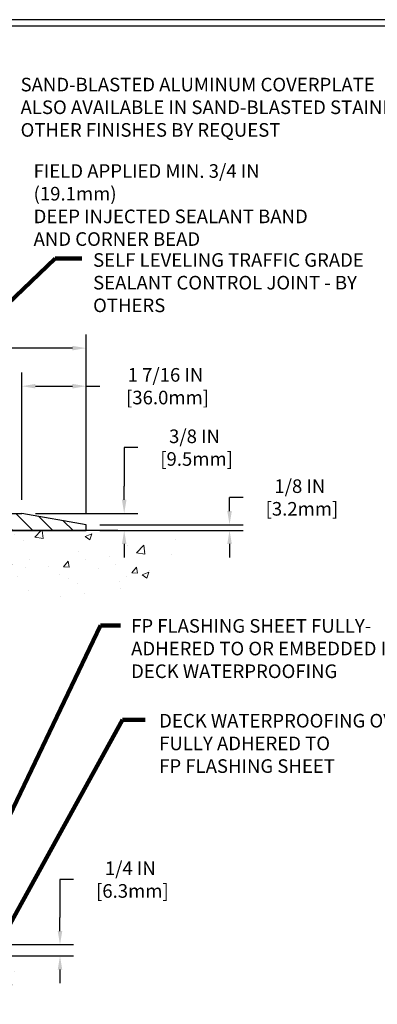
# Model space of a CAD drawing. Extents: x 13 to 3254, y -482 to 1977.
# Drawn here: x 402 to 409, y -467 to -446 of the extents above; entities that cross this region are included whole.
import ezdxf

# ---------------------------------------------------------------- set-up
doc = ezdxf.new("R2010")
doc.units = 0
doc.header["$LTSCALE"] = 5
doc.header["$MEASUREMENT"] = 0
doc.layers.get('DEFPOINTS').update_dxf_attribs({"linetype": 'CONTINUOUS'})
for name, color, linetype, lineweight in [('CONCRETE - H', 130, 'CONTINUOUS', 9), ('CONCRETE - L', 132, 'CONTINUOUS', 13), ('COVER PLATE - L', 7, 'CONTINUOUS', 25), ('DIMS', 50, 'CONTINUOUS', 25), ('TBLOCK-T5', 111, 'CONTINUOUS', 30), ('TEXT - 4', 241, 'CONTINUOUS', 25)]:
    doc.layers.add(name, color=color, linetype=linetype, lineweight=lineweight)
doc.styles.add('ROMANS', font='romans', dxfattribs={"width": 0.9})
doc.dimstyles.get("Standard").update_dxf_attribs({"dimtxt": 0.18, "dimasz": 0.18, "dimexe": 0.18, "dimexo": 0.0625, "dimgap": 0.09, "dimtad": 0, "dimtih": 1, "dimtoh": 1, "dimdec": 4, "dimzin": 0, "dimdsep": 46, "dimtxsty": 'Standard', "dimcen": 0.09, "dimadec": 0, "dimazin": 0, "dimtfac": 1, "dimtdec": 4, "dimtofl": 0, "dimtmove": 0, "dimatfit": 3, "dimfxl": 1, "dimtolj": 1, "dimtzin": 0, "dimarcsym": 0})
doc.dimstyles.new('STANDARD$0', dxfattribs={"dimtxt": 0.18, "dimasz": 0.18, "dimexe": 0.18, "dimexo": 0.0625, "dimgap": 0.09, "dimtad": 0, "dimtih": 1, "dimtoh": 1, "dimdec": 4, "dimzin": 0, "dimdsep": 46, "dimtxsty": 'Standard', "dimcen": 0.09, "dimadec": 0, "dimazin": 0, "dimtfac": 1, "dimtdec": 4, "dimtofl": 0, "dimtmove": 0, "dimatfit": 3, "dimfxl": 1, "dimtolj": 1, "dimtzin": 0, "dimarcsym": 0})
pattern_1 = [(50, (73.5816, -6e-14), (1.5062464, -0.1317795), [0.1575, -1.7325]), (355, (73.5816, -6e-14), (-0.291378, 1.5796035), [0.126, -1.386]), (100.45144, (73.7072, -0.011), (1.2148686, 1.447824), [0.1338544, -1.4723984]), (46.1842, (73.5816, 0.42), (2.241207, -0.3475905), [0.23625, -2.59875]), (96.63564, (73.7684, 0.391), (1.96279, 2.045649), [0.200782, -2.208599]), (351.18416, (73.5816, 0.42), (1.96279, 2.045649), [0.189, -2.079]), (21, (73.7916, 0.315), (1.2535048, -0.8454997), [0.1575, -1.7325]), (326, (73.7916, 0.315), (0.510962, 1.522815), [0.126, -1.386]), (71.45144, (73.8961, 0.2445), (1.764467, 0.6773154), [0.1338544, -1.4723984]), (37.5, (73.58164, -6e-14), (0.0255357, 0.6990771), [0, -1.3692, 0, -1.407, 0, -1.39125]), (7.5, (73.58164, -6e-14), (0.552446, 0.8282646), [0, -0.8022, 0, -1.3377, 0, -0.53025]), (327.5, (73.11334, -6e-14), (1.1210271, -0.04736523), [0, -0.525, 0, -1.638, 0, -2.1735]), (317.5, (72.9033, -6e-14), (1.224691, 0.2102205), [0, -0.6825, 0, -1.0878, 0, -1.5435])]

# ---------------------------------------------------------------- blocks, each defined once
blk = doc.blocks.new('*D23')
at = {"layer": 'DEFPOINTS', "color": 0, "transparency": 16777216}
for p in [(404.032, -456.91), (398.829, -466.046), (399.539, -466.046)]:
    blk.add_point(p, dxfattribs=at)
at = {"layer": 'DIMS', "color": 0, "lineweight": -2, "transparency": 16777216}
for p, q in [((403.732, -456.91), (399.239, -456.91)), ((399.539, -457.21), (399.539, -460.055)), ((399.539, -465.746), (399.539, -461.455)), ((399.129, -466.046), (399.839, -466.046))]:
    blk.add_line(p, q, dxfattribs=at)
at = {"layer": 'DIMS', "color": 0, "transparency": 16777216}
for points in [[(399.489, -457.21), (399.589, -457.21), (399.539, -456.91)], [(399.489, -465.746), (399.589, -465.746), (399.539, -466.046)]]:
    blk.add_solid(points, dxfattribs=at)
at = {"layer": 'DIMS', "color": 0, "transparency": 16777216, "insert": (399.539, -460.755), "char_height": 0.3, "attachment_point": 5}
blk.add_mtext('\\A1;9 1/8 IN\\P [232.1mm]', dxfattribs=at)
blk = doc.blocks.new('*D24')
at = {"layer": 'DEFPOINTS', "color": 0, "transparency": 16777216}
for p in [(398.829, -466.046), (402.457, -466.046), (399.262, -466.296)]:
    blk.add_point(p, dxfattribs=at)
at = {"layer": 'DIMS', "color": 0, "lineweight": -2, "transparency": 16777216}
for p, q in [((402.757, -464.612), (402.457, -464.612)), ((402.457, -464.612), (402.457, -465.446)), ((402.457, -465.746), (402.457, -465.446)), ((399.129, -466.046), (402.757, -466.046)), ((399.562, -466.296), (402.757, -466.296)), ((402.457, -466.596), (402.457, -466.896))]:
    blk.add_line(p, q, dxfattribs=at)
at = {"layer": 'DIMS', "color": 0, "transparency": 16777216}
for points in [[(402.407, -465.746), (402.507, -465.746), (402.457, -466.046)], [(402.407, -466.596), (402.507, -466.596), (402.457, -466.296)]]:
    blk.add_solid(points, dxfattribs=at)
at = {"layer": 'DIMS', "color": 0, "transparency": 16777216, "insert": (404.007, -464.612), "char_height": 0.3, "attachment_point": 5}
blk.add_mtext('\\A1;1/4 IN\\P [6.3mm]', dxfattribs=at)
blk = doc.blocks.new('*D30')
at = {"layer": 'DEFPOINTS', "color": 0, "transparency": 16777216}
for p in [(401.615, -456.535), (403.032, -456.91), (403.872, -456.91)]:
    blk.add_point(p, dxfattribs=at)
at = {"layer": 'DIMS', "color": 0, "lineweight": -2, "transparency": 16777216}
for p, q in [((404.172, -455.086), (403.872, -455.086)), ((403.872, -455.086), (403.872, -455.935)), ((403.872, -456.235), (403.872, -455.935)), ((401.915, -456.535), (404.172, -456.535)), ((403.332, -456.91), (404.172, -456.91)), ((403.872, -457.21), (403.872, -457.51))]:
    blk.add_line(p, q, dxfattribs=at)
at = {"layer": 'DIMS', "color": 0, "transparency": 16777216}
for points in [[(403.822, -456.235), (403.922, -456.235), (403.872, -456.535)], [(403.822, -457.21), (403.922, -457.21), (403.872, -456.91)]]:
    blk.add_solid(points, dxfattribs=at)
at = {"layer": 'DIMS', "color": 0, "transparency": 16777216, "insert": (405.422, -455.086), "char_height": 0.3, "attachment_point": 5}
blk.add_mtext('\\A1;3/8 IN\\P [9.5mm]', dxfattribs=at)
blk = doc.blocks.new('*D32')
at = {"layer": 'DEFPOINTS', "color": 0, "transparency": 16777216}
for p in [(403.032, -456.785), (403.032, -456.91), (406.194, -456.91)]:
    blk.add_point(p, dxfattribs=at)
at = {"layer": 'DIMS', "color": 0, "lineweight": -2, "transparency": 16777216}
for p, q in [((406.194, -456.485), (406.194, -456.185)), ((406.494, -456.185), (406.194, -456.185)), ((403.332, -456.785), (406.494, -456.785)), ((403.332, -456.91), (406.494, -456.91)), ((406.194, -457.21), (406.194, -457.51))]:
    blk.add_line(p, q, dxfattribs=at)
at = {"layer": 'DIMS', "color": 0, "transparency": 16777216}
for points in [[(406.144, -456.485), (406.244, -456.485), (406.194, -456.785)], [(406.144, -457.21), (406.244, -457.21), (406.194, -456.91)]]:
    blk.add_solid(points, dxfattribs=at)
at = {"layer": 'DIMS', "color": 0, "transparency": 16777216, "insert": (407.744, -456.185), "char_height": 0.3, "attachment_point": 5}
blk.add_mtext('\\A1;1/8 IN\\P [3.2mm]', dxfattribs=at)
blk = doc.blocks.new('*D33')
at = {"layer": 'DEFPOINTS', "color": 0, "transparency": 16777216}
for p in [(401.615, -453.731), (401.615, -456.535), (403.032, -456.785)]:
    blk.add_point(p, dxfattribs=at)
at = {"layer": 'DIMS', "color": 0, "lineweight": -2, "transparency": 16777216}
for p, q in [((401.615, -456.235), (401.615, -453.431)), ((403.032, -456.485), (403.032, -453.431)), ((401.915, -453.731), (402.732, -453.731)), ((403.032, -453.731), (403.332, -453.731))]:
    blk.add_line(p, q, dxfattribs=at)
at = {"layer": 'DIMS', "color": 0, "transparency": 16777216}
for points in [[(401.915, -453.681), (401.915, -453.781), (401.615, -453.731)], [(402.732, -453.681), (402.732, -453.781), (403.032, -453.731)]]:
    blk.add_solid(points, dxfattribs=at)
at = {"layer": 'DIMS', "color": 0, "transparency": 16777216, "insert": (404.782, -453.731), "char_height": 0.3, "attachment_point": 5}
blk.add_mtext('\\A1;1 7/16 IN\\P [36.0mm]', dxfattribs=at)
blk = doc.blocks.new('*D34')
at = {"layer": 'DEFPOINTS', "color": 0, "transparency": 16777216}
for p in [(403.032, -452.891), (380.532, -453.91), (403.032, -456.848)]:
    blk.add_point(p, dxfattribs=at)
at = {"layer": 'DIMS', "color": 0, "lineweight": -2, "transparency": 16777216}
for p, q in [((380.532, -453.61), (380.532, -452.591)), ((403.032, -456.548), (403.032, -452.591)), ((380.832, -452.891), (391.17, -452.891)), ((402.732, -452.891), (394.17, -452.891))]:
    blk.add_line(p, q, dxfattribs=at)
at = {"layer": 'DIMS', "color": 0, "transparency": 16777216}
for points in [[(380.832, -452.841), (380.832, -452.941), (380.532, -452.891)], [(402.732, -452.841), (402.732, -452.941), (403.032, -452.891)]]:
    blk.add_solid(points, dxfattribs=at)
at = {"layer": 'DIMS', "color": 0, "transparency": 16777216, "insert": (392.67, -452.891), "char_height": 0.3, "attachment_point": 5}
blk.add_mtext('\\A1;22 1/2 IN\\P [571.5mm]', dxfattribs=at)

msp = doc.modelspace()

# ---------------------------------------------------------------- hatches: boundary and pattern name
at = {"layer": 'CONCRETE - H'}
h = msp.add_hatch(dxfattribs=at)
h.set_pattern_fill('AR-CONC', color=256, scale=0.21)
h.set_pattern_definition(pattern_1)
edge = h.paths.add_edge_path()
edge.add_spline(control_points=[(405.08853, -456.91021), (405.39565, -459.39484), (399.3218, -457.40655), (396.00347, -460.92941), (397.48251, -465.47356), (401.24414, -464.90624), (401.50999, -466.11894), (401.64369, -466.29612)], knot_values=[0, 0, 0, 0, 6.93542766, 9.20255445, 13.79720992, 16.75599851, 17.36519729, 17.36519729, 17.36519729, 17.36519729], degree=3, periodic=0)
edge.add_line((401.64369, -466.29612), (401.15069, -466.29612))
edge.add_line((401.15069, -466.29612), (401.15068, -466.09927))
edge.add_line((401.15068, -466.09927), (400.481, -466.09927))
edge.add_arc((400.481, -466.0599), 0.03937, 239.994906, 270, ccw=False)
edge.add_line((400.46132, -466.09399), (400.32555, -466.01561))
edge.add_arc((400.27044, -466.11108), 0.11024, 60.00182, 90)
edge.add_line((400.27044, -466.00084), (399.36248, -466.00084))
edge.add_arc((399.36248, -465.96147), 0.03937, 239.997453, 270, ccw=False)
edge.add_line((399.3428, -465.99557), (398.66271, -465.60292))
edge.add_arc((398.60271, -465.70684), 0.12, 60.000033, 90.000724)
edge.add_line((398.60271, -465.58684), (398.39127, -465.58684))
edge.add_arc((398.39127, -465.54747), 0.03937, 225, 270, ccw=False)
edge.add_line((398.36343, -465.57531), (398.24696, -465.45884))
edge.add_arc((397.99726, -465.70855), 0.35313, 45, 76.097999)
edge.add_arc((397.70798, -466.87732), 1.55717, 76.097999, 103.902001)
edge.add_arc((397.41869, -465.70855), 0.35313, 103.902001, 132.11694)
edge.add_line((397.18187, -465.4466), (397.05252, -465.57531))
edge.add_arc((397.02468, -465.54747), 0.03937, 270, 315, ccw=False)
edge.add_line((397.02468, -465.58684), (395.31378, -465.58684))
edge.add_arc((395.31378, -465.54747), 0.03937, 180, 270, ccw=False)
edge.add_line((395.27441, -465.54747), (395.27441, -459.5565))
edge.add_arc((395.31378, -459.5565), 0.03937, 107.302377, 180, ccw=False)
edge.add_arc((395.17447, -459.10929), 0.42904, 287.302377, 306.974901)
edge.add_arc((395.09798, -459.04718), 0.5252, 309.566644, 345.692057)
edge.add_arc((394.02803, -458.76032), 1.63291, 345.217069, 355.180804)
edge.add_arc((394.2972, -458.99425), 1.36141, 4.074979, 18.335054)
edge.add_arc((395.16273, -458.7017), 0.44783, 17.640256, 71.871097)
edge.add_arc((395.3328, -458.22451), 0.06005, 193.482231, 239.215392, ccw=False)
edge.add_line((395.27441, -458.23851), (395.27441, -458.04928))
edge.add_line((395.27441, -458.04928), (395.17598, -458.04928))
edge.add_line((395.17598, -458.04928), (395.17598, -458.04473))
edge.add_arc((395.21535, -458.04473), 0.03937, 122.903152, 180, ccw=False)
edge.add_line((395.19397, -458.01167), (395.50919, -457.80772))
edge.add_arc((395.32821, -457.60657), 0.27058, 311.977311, 358.530711)
edge.add_line((395.5987, -457.61351), (395.88662, -457.61351))
edge.add_arc((395.88782, -457.53598), 0.07755, 269.110488, 360.889512)
edge.add_line((395.96536, -457.53477), (395.96536, -456.91021))
edge.add_line((395.96536, -456.91021), (405.08853, -456.91021))
h = msp.add_hatch(dxfattribs=at)
h.set_pattern_fill('AR-CONC', color=256, scale=0.21)
h.set_pattern_definition(pattern_1)
edge = h.paths.add_edge_path()
edge.add_line((401.64369, -466.29611), (397.9382, -466.29611))
edge.add_line((397.9382, -466.29611), (397.9382, -467.11179))
edge.add_line((397.9382, -467.11179), (397.67261, -467.03862))
edge.add_line((397.67261, -467.03862), (397.78286, -467.14206))
edge.add_line((397.78286, -467.14206), (397.47071, -467.09296))
edge.add_line((397.47071, -467.09296), (397.47071, -466.29611))
edge.add_line((397.47071, -466.29611), (394.53247, -466.29611))
edge.add_line((394.53247, -466.29611), (394.53247, -468.30946))
edge.add_spline(control_points=[(394.53247, -468.30946), (394.99356, -468.29174), (395.94629, -468.24934), (397.77094, -468.94656), (399.08647, -466.94931), (401.42669, -467.44223), (401.60646, -466.49274), (401.64369, -466.29611)], knot_values=[0, 0, 0, 0, 1.39754963, 2.88856385, 5.20681091, 7.35300002, 7.91350203, 7.91350203, 7.91350203, 7.91350203], degree=3, periodic=0)
at = {"layer": 'COVER PLATE - L'}
h = msp.add_hatch(dxfattribs=at)
h.set_pattern_fill('ANSI31', color=252, scale=2.5, angle=90, style=0)
h.set_pattern_definition([(135, (386.03513, -466.71854), (-0.220971, -0.220971), [])])
h.paths.add_polyline_path([(401.61465, -456.53521), (391.21997, -456.53521), (391.21997, -456.91021), (403.03247, -456.91021), (403.03247, -456.78521)])

# ---------------------------------------------------------------- linework, layer by layer
at = {"layer": 'CONCRETE - L'}
for p, q in [((394.53247, -456.91021), (405.08853, -456.91021)), ((397.9382, -466.29611), (401.64369, -466.29611))]:
    msp.add_line(p, q, dxfattribs=at)
at = {"layer": 'COVER PLATE - L'}
for p, q in [((388.00122, -456.53521), (401.61465, -456.53521)), ((403.03247, -456.78521), (401.61465, -456.53521)), ((403.03247, -456.91021), (403.03247, -456.78521)), ((381.40747, -456.91021), (403.03247, -456.91021))]:
    msp.add_line(p, q, dxfattribs=at)
at = {"layer": 'TBLOCK-T5'}
for points in [[(413.59332, -445.64858), (374.52347, -445.64858), (374.52347, -475.03639), (413.59332, -475.03639)], [(413.45153, -469.71508), (413.45153, -445.79036), (374.66526, -445.79036), (374.66526, -469.71508)]]:
    msp.add_lwpolyline(points, close=True, dxfattribs=at)

# ---------------------------------------------------------------- texts
at = {"layer": 'TEXT - 4', "char_height": 0.3, "attachment_point": 1, "style": 'ROMANS'}
for s, insert in [('SAND-BLASTED ALUMINUM COVERPLATE\\PALSO AVAILABLE IN SAND-BLASTED STAINLESS STEEL\\POTHER FINISHES BY REQUEST \\P   ', (401.58797, -446.92961)), ('\\A1;FIELD APPLIED MIN. 3/4 IN (19.1mm)\\PDEEP INJECTED SEALANT BAND \\PAND CORNER BEAD', (401.87498, -448.83572))]:
    msp.add_mtext(s, dxfattribs=dict(at, insert=insert))
for s, width, insert in [('SELF LEVELING TRAFFIC GRADE\\PSEALANT CONTROL JOINT - BY OTHERS', 7.3269443, (403.1865, -450.79797)), ('FP FLASHING SHEET FULLY-\\PADHERED TO OR EMBEDDED IN\\PDECK WATERPROOFING', 9.7381297, (404.02482, -458.86672)), ('DECK WATERPROOFING OVERLAY\\PFULLY ADHERED TO\\PFP FLASHING SHEET', 9.6770232, (404.64272, -460.95776))]:
    msp.add_mtext_dynamic_manual_height_columns(s, width=width, gutter_width=90, heights=[0], dxfattribs=dict(at, insert=insert))

# ---------------------------------------------------------------- dimensions: what is measured, and where the dimension line sits
at = {"layer": 'DIMS'}
for base, p1, p2, override, picture, middle in [((403.03247, -452.89085), (380.53247, -453.91021), (403.03247, -456.84771), {"dimtxt": 0.3, "dimasz": 0.3, "dimexe": 0.3, "dimexo": 0.3, "dimgap": 0.3, "dimlunit": 5, "dimpost": ' IN', "dimtmove": 1, "dimfrac": 2}, '*D34', (392.67003, -452.89085)), ((401.61465, -453.73075), (403.03247, -456.78521), (401.61465, -456.53521), {"dimtxt": 0.3, "dimasz": 0.3, "dimexe": 0.3, "dimexo": 0.3, "dimgap": 0.3, "dimlunit": 5, "dimpost": ' IN', "dimfrac": 2}, '*D33', (404.78247, -453.73075))]:
    dim = msp.add_linear_dim(base=base, p1=p1, p2=p2, text='<>\\P[]', dimstyle='STANDARD$0', override=override, dxfattribs=at)
    dim.commit()
    dim.dimension.update_dxf_attribs({"geometry": picture, "text_midpoint": middle, "dimtype": 160})
for base, p1, p2, dimstyle, override, picture, middle in [((403.87166, -456.91021), (401.61465, -456.53521), (403.03247, -456.91021), 'STANDARD$0', {"dimtxt": 0.3, "dimasz": 0.3, "dimexe": 0.3, "dimexo": 0.3, "dimgap": 0.3, "dimlunit": 5, "dimpost": ' IN', "dimtmove": 1, "dimfrac": 2}, '*D30', (404.08405, -455.08635)), ((406.19382, -456.91021), (403.03247, -456.78521), (403.03247, -456.91021), 'STANDARD$0', {"dimtxt": 0.3, "dimasz": 0.3, "dimexe": 0.3, "dimexo": 0.3, "dimgap": 0.3, "dimlunit": 5, "dimpost": ' IN', "dimtmove": 1, "dimfrac": 2}, '*D32', (406.83967, -456.25905)), ((399.53896, -466.04611), (404.03247, -456.91021), (398.82894, -466.04611), 'Standard', {"dimtxt": 0.3, "dimasz": 0.3, "dimexe": 0.3, "dimexo": 0.3, "dimgap": 0.3, "dimlunit": 5, "dimpost": ' IN', "dimfrac": 2}, '*D23', (399.53896, -460.75513)), ((402.45689, -466.04611), (399.26196, -466.29611), (398.82894, -466.04611), 'Standard', {"dimtxt": 0.3, "dimasz": 0.3, "dimexe": 0.3, "dimexo": 0.3, "dimgap": 0.3, "dimlunit": 5, "dimpost": ' IN', "dimtmove": 1, "dimfrac": 2}, '*D24', (403.45242, -464.61246))]:
    dim = msp.add_linear_dim(base=base, p1=p1, p2=p2, angle=90, text='<>\\P[]', dimstyle=dimstyle, override=override, dxfattribs=at)
    dim.commit()
    dim.dimension.update_dxf_attribs({"geometry": picture, "text_midpoint": middle, "dimtype": 160})

# ---------------------------------------------------------------- leaders
at = {"layer": 'TEXT - 4'}
for points in [[(395.82676, -457.14094), (402.35368, -450.91565), (402.93474, -450.91565)], [(399.93967, -466.13596), (403.34934, -459.00917), (403.79187, -459.00917)], [(400.99069, -466.24165), (403.83444, -461.09041), (404.33167, -461.09041)]]:
    msp.add_leader(points, dimstyle='Standard', override={"dimtxt": 0.7, "dimasz": 0.3, "dimexe": 0.5, "dimexo": 0.5, "dimtih": 0, "dimtoh": 0, "dimtxsty": 'ROMANS', "dimdle": 0.05, "dimclrd": 256, "dimclre": 256, "dimclrt": 256, "dimtfac": 0.3, "dimlwd": 65535, "dimlwe": 65535}, dxfattribs=at)

doc.saveas('drawing.dxf')
